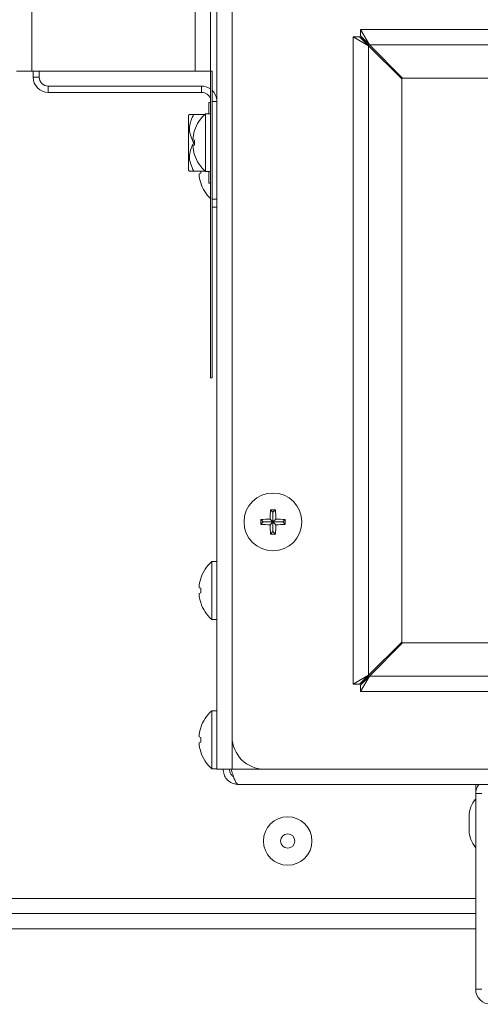
# Model space of a CAD drawing. Extents: x 10 to 210, y 10 to 169.
# Drawn here: x 182 to 185, y 44 to 52 of the extents above; entities that cross this region are included whole.
import ezdxf

# ---------------------------------------------------------------- set-up
doc = ezdxf.new("R2010")
doc.units = 0
doc.header["$MEASUREMENT"] = 0
doc.layers.get('0').update_dxf_attribs({"linetype": 'CONTINUOUS'})

# ---------------------------------------------------------------- blocks, each defined once
blk = doc.blocks.new('A$C30827')
at = {"color": 7, "linetype": 'Continuous', "lineweight": 0}
for p, q in [((12.0756, 16.2151), (12.0756, 3.1767)), ((12.194, 16.2116), (12.194, 3.4275)), ((12.0249, 8.6011), (12.0249, 15.1069)), ((10.6385, 8.6011), (10.6385, 15.0567)), ((11.9065, 8.6011), (11.9065, 15.0567)), ((13.1897, 8.9225), (13.1897, 8.8744)), ((13.2599, 8.8041), (13.1897, 8.9225)), ((18.2206, 8.9225), (13.1897, 8.9225)), ((13.2599, 8.8041), (13.1897, 8.8744)), ((13.2528, 8.8041), (13.1897, 8.8744)), ((13.1345, 8.8673), (13.1345, 3.8363)), ((13.1345, 8.8673), (13.2528, 8.797)), ((13.1345, 8.8673), (13.1826, 8.8673)), ((13.1826, 8.8673), (13.2528, 8.797)), ((13.1826, 8.8673), (13.2528, 8.8041)), ((13.2528, 8.8041), (13.2528, 8.797)), ((13.2599, 8.8041), (13.2528, 8.8041)), ((18.1504, 8.8041), (13.2599, 8.8041)), ((13.5178, 8.5463), (13.2599, 8.8041)), ((13.2528, 8.797), (13.2528, 3.9066)), ((13.2528, 8.797), (13.5107, 8.5392)), ((10.6385, 8.6011), (10.5201, 8.6011)), ((10.6385, 8.6011), (11.9065, 8.6011)), ((10.648, 8.6011), (10.648, 8.5538)), ((10.6962, 8.6011), (10.6962, 8.5538)), ((12.0249, 8.6011), (11.9065, 8.6011)), ((12.0249, 6.2185), (12.0249, 8.6011)), ((12.0249, 8.6011), (12.0384, 8.6011)), ((12.0384, 6.2185), (12.0384, 8.6011)), ((10.648, 8.5538), (10.6962, 8.5538)), ((13.5008, 8.549), (13.5079, 8.5561)), ((13.5107, 8.5392), (13.5107, 4.1644)), ((17.8926, 8.5463), (13.5178, 8.5463)), ((10.7664, 8.4836), (10.7664, 8.4355)), ((10.7664, 8.4836), (11.9572, 8.4836)), ((10.7664, 8.4355), (11.9572, 8.4355)), ((11.9572, 8.4355), (11.9572, 8.4836)), ((12.0249, 8.3572), (12.0129, 8.3572)), ((12.0129, 8.3572), (12.0129, 8.2694)), ((12.0756, 8.3652), (12.0384, 8.3652)), ((11.8623, 8.2632), (11.8561, 8.257)), ((11.8963, 8.2632), (11.9805, 8.2632)), ((12.0249, 8.2694), (11.9873, 8.2694)), ((11.9873, 7.82), (11.9873, 8.2694)), ((11.8561, 8.257), (11.8561, 8.0437)), ((11.9026, 8.1386), (11.902, 8.1388)), ((11.8561, 8.0437), (11.8561, 7.8304)), ((11.9026, 8.0634), (11.8886, 8.0669)), ((11.8963, 8.0437), (11.902, 8.0437)), ((11.8886, 8.0225), (11.9026, 8.026)), ((11.902, 7.9506), (11.9026, 7.9508)), ((11.8561, 7.8304), (11.8623, 7.8243)), ((11.8963, 7.8243), (11.9826, 7.8243)), ((11.9368, 7.8031), (11.9507, 7.8066)), ((11.9873, 7.82), (12.0249, 7.82)), ((12.0129, 7.8221), (12.0129, 7.7302)), ((11.9502, 7.7312), (11.9507, 7.7313)), ((12.0129, 7.7302), (12.0249, 7.7302)), ((12.0384, 7.6063), (12.0756, 7.6063)), ((12.0756, 7.5431), (12.0384, 7.5431)), ((12.0249, 6.2185), (12.0384, 6.2185)), ((12.5109, 5.1731), (12.4923, 5.1917)), ((12.5109, 5.1731), (12.5109, 5.0979)), ((12.511, 5.1731), (12.5109, 5.1731)), ((12.511, 5.1731), (12.5297, 5.1917)), ((12.511, 5.0979), (12.511, 5.1731)), ((12.4357, 5.0979), (12.417, 5.1165)), ((12.4357, 5.0977), (12.417, 5.0791)), ((12.5109, 5.0979), (12.4357, 5.0979)), ((12.4357, 5.0979), (12.4357, 5.0977)), ((12.4357, 5.0977), (12.5109, 5.0977)), ((12.5109, 5.0979), (12.4888, 5.12)), ((12.5109, 5.0977), (12.4888, 5.0756)), ((12.5109, 5.0977), (12.5109, 5.0225)), ((12.511, 5.0979), (12.5331, 5.12)), ((12.5863, 5.0979), (12.511, 5.0979)), ((12.511, 5.0977), (12.5331, 5.0756)), ((12.511, 5.0977), (12.5863, 5.0977)), ((12.511, 5.0225), (12.511, 5.0977)), ((12.5863, 5.0979), (12.6049, 5.1165)), ((12.5863, 5.0977), (12.5863, 5.0979)), ((12.5863, 5.0977), (12.6049, 5.0791)), ((12.5109, 5.0225), (12.4923, 5.0039)), ((12.5109, 5.0225), (12.511, 5.0225)), ((12.511, 5.0225), (12.5297, 5.0039)), ((12.0756, 4.7896), (12.0355, 4.7896)), ((12.0355, 4.3401), (12.0355, 4.7896)), ((11.9507, 4.6588), (11.9502, 4.6589)), ((11.9507, 4.5835), (11.9368, 4.587)), ((11.9368, 4.5427), (11.9507, 4.5462)), ((11.9502, 4.4708), (11.9507, 4.4709)), ((12.0355, 4.3401), (12.0756, 4.3401)), ((13.5107, 4.1644), (13.2528, 3.9066)), ((13.2599, 3.8995), (13.5178, 4.1573)), ((13.5079, 4.1475), (13.5008, 4.1546)), ((13.5178, 4.1573), (17.8926, 4.1573)), ((13.2528, 3.9066), (13.1345, 3.8363)), ((13.2528, 3.9066), (13.1826, 3.8363)), ((13.2528, 3.9066), (13.2528, 3.8995)), ((13.1345, 3.8363), (13.1826, 3.8363)), ((13.2528, 3.8995), (13.1826, 3.8363)), ((13.1897, 3.8292), (13.2599, 3.8995)), ((13.1897, 3.7811), (13.2599, 3.8995)), ((13.1897, 3.8292), (13.2528, 3.8995)), ((13.1897, 3.7811), (13.1897, 3.8292)), ((13.2528, 3.8995), (13.2599, 3.8995)), ((13.2599, 3.8995), (18.1504, 3.8995)), ((13.1897, 3.7811), (18.2206, 3.7811)), ((12.0756, 3.6296), (12.0355, 3.6296)), ((12.0355, 3.1802), (12.0355, 3.6296)), ((11.9507, 3.4988), (11.9502, 3.499)), ((11.9507, 3.4236), (11.9368, 3.4271)), ((11.9368, 3.3827), (11.9507, 3.3862)), ((12.194, 3.4275), (12.194, 3.1767)), ((11.9502, 3.3108), (11.9507, 3.311)), ((12.0355, 3.1802), (12.0756, 3.1802)), ((12.0756, 3.1767), (12.194, 3.1767)), ((12.194, 3.1767), (12.4448, 3.1767)), ((24.8444, 3.1767), (12.4448, 3.1767)), ((25.047, 3.0583), (12.2421, 3.0583)), ((14.085, 3.0185), (14.085, 3.0583)), ((14.085, 2.9871), (14.085, 3.0185)), ((14.085, 3.0185), (14.0892, 3.0185)), ((14.1332, 2.9871), (14.085, 2.9871)), ((14.085, 1.4683), (14.085, 2.9871)), ((14.0348, 2.8121), (14.0348, 2.7569)), ((14.0348, 2.7569), (14.0348, 2.7017)), ((14.085, 2.1727), (-24.9246, 2.1727)), ((-24.9873, 2.0543), (14.085, 2.0543)), ((-25.0505, 1.936), (14.085, 1.936)), ((14.1332, 1.4683), (14.085, 1.4683))]:
    blk.add_line(p, q, dxfattribs=at)
for centre, radius in [((12.511, 5.0978), 0.2247), ((12.6253, 2.6186), 0.1881), ((12.6253, 2.6186), 0.0552)]:
    blk.add_circle(centre, radius, dxfattribs=at)
for centre, radius, start, end in [((10.7664, 8.5538), 0.1184, 180, 270), ((10.7664, 8.5538), 0.0702, 180, 270), ((11.9572, 8.3652), 0.1184, 55.12605, 90), ((11.9572, 8.3652), 0.0702, 15.45378, 90), ((11.9572, 8.3652), 0.1184, 0, 46.67155), ((12.1888, 8.0447), 0.3018, 131.8853, 161.84105), ((12.1933, 8.0448), 0.3055, 162.11609, 175.86062), ((12.2123, 8.0447), 0.3102, 176.54623, 183.45377), ((12.1933, 8.0446), 0.3055, 184.13938, 197.88391), ((12.1888, 8.0447), 0.3018, 198.15895, 228.1147), ((12.2414, 7.8251), 0.3055, 184.13938, 197.88391), ((12.2604, 7.8253), 0.3102, 180.18519, 183.45382), ((12.237, 7.8253), 0.3018, 198.15895, 226.03409), ((13.6468, 5.0998), 1.1582, 175.44502, 178.99969), ((12.511, 3.9488), 1.2431, 89.13851, 90.86149), ((11.3751, 5.0998), 1.1582, 1.00031, 4.55498), ((13.66, 5.0978), 1.2431, 179.13851, 180.86149), ((12.509, 3.962), 1.1582, 91.00031, 94.55498), ((12.509, 6.2336), 1.1582, 265.44502, 268.99969), ((13.6468, 5.0958), 1.1582, 181.00031, 184.55498), ((11.3751, 5.0958), 1.1582, 355.44502, 358.99969), ((12.5129, 3.962), 1.1582, 85.44502, 88.99969), ((12.5129, 6.2336), 1.1582, 271.00031, 274.55498), ((11.362, 5.0978), 1.2431, 359.13851, 0.86149), ((12.511, 6.2468), 1.2431, 269.13851, 270.86149), ((12.237, 4.5648), 0.3018, 131.8853, 161.84105), ((12.2414, 4.565), 0.3055, 162.11609, 175.86062), ((12.2414, 4.5647), 0.3055, 184.13938, 197.88391), ((12.2604, 4.5648), 0.3102, 176.54623, 183.45377), ((12.237, 4.5648), 0.3018, 198.15895, 228.1147), ((12.237, 3.4049), 0.3018, 131.8853, 161.84105), ((12.2414, 3.405), 0.3055, 162.11609, 175.86062), ((12.2414, 3.4048), 0.3055, 184.13938, 197.88391), ((12.2604, 3.4049), 0.3102, 176.54623, 183.45377), ((12.4448, 3.4275), 0.2508, 180, 270), ((12.237, 3.4049), 0.3018, 198.15895, 228.1147), ((14.2034, 2.9871), 0.1184, 143.05701, 180), ((14.236, 2.8121), 0.2012, 138.65115, 180), ((14.236, 2.7017), 0.2012, 180, 221.34885), ((14.2034, 1.4683), 0.1184, 180, 270)]:
    blk.add_arc(centre, radius, start, end, dxfattribs=at)
for points, knots in [([(11.8629, 8.2632), (11.8627, 8.2632), (11.8571, 8.2632), (11.8736, 8.2632), (11.8912, 8.2632), (11.8963, 8.2632)], [0, 0, 0, 0, 0.0256599, 0.7194153, 1, 1, 1, 1]), ([(11.8963, 8.2632), (11.8883, 8.2481), (11.8721, 8.2176), (11.8587, 8.1608), (11.8668, 8.0999), (11.8872, 8.061), (11.8963, 8.0437)], [0, 0, 0, 0, 0.216458, 0.440317, 0.751905, 1, 1, 1, 1]), ([(11.8963, 8.0437), (11.8883, 8.0287), (11.8721, 7.9981), (11.8587, 7.9414), (11.8668, 7.8805), (11.8872, 7.8415), (11.8963, 7.8243)], [0, 0, 0, 0, 0.216458, 0.440317, 0.751905, 1, 1, 1, 1]), ([(11.8963, 7.8243), (11.8912, 7.8243), (11.8736, 7.8243), (11.8571, 7.8243), (11.8627, 7.8243), (11.8629, 7.8243)], [0, 0, 0, 0, 0.2805847, 0.9743401, 1, 1, 1, 1]), ([(12.1237, 3.1767), (12.1252, 3.1628), (12.128, 3.135), (12.1502, 3.0983), (12.1827, 3.0715), (12.2156, 3.0596), (12.2358, 3.0586), (12.2421, 3.0583)], [0, 0, 0, 0, 0.224249, 0.448544, 0.672838, 0.897133, 1, 1, 1, 1]), ([(12.1719, 3.1767), (12.1726, 3.1693), (12.1742, 3.1532), (12.1857, 3.1317), (12.1987, 3.1225), (12.2045, 3.1183)], [0, 0, 0, 0, 0.316871, 0.696572, 1, 1, 1, 1]), ([(12.2421, 3.0583), (12.2379, 3.0597), (12.2295, 3.0626), (12.217, 3.0848), (12.2044, 3.1172), (12.1941, 3.1501), (12.188, 3.1703), (12.1861, 3.1767)], [0, 0, 0, 0, 0.224249, 0.448544, 0.672838, 0.897133, 1, 1, 1, 1])]:
    blk.add_open_spline(points, degree=3, knots=knots, dxfattribs=at)

msp = doc.modelspace()

# ---------------------------------------------------------------- block references
msp.add_blockref('A$C30827', (171.25, 42.666))

doc.saveas('drawing.dxf')
